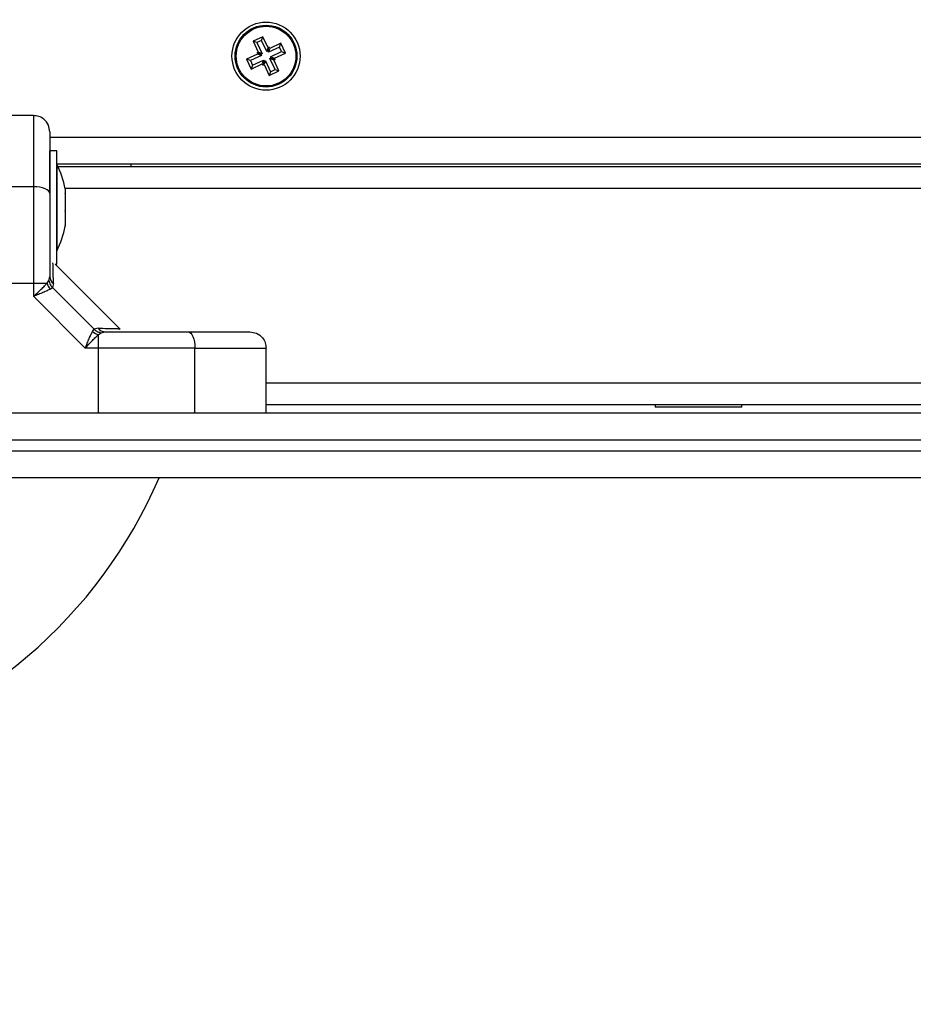
# Model space of a CAD drawing. Units: millimetres. Extents: x 106.1 to 118.6, y 1463.1 to 1477.1.
# Drawn here: x 108.8 to 108.9, y 1467.5 to 1467.6 of the extents above; entities that cross this region are included whole.
import ezdxf

# ---------------------------------------------------------------- set-up
doc = ezdxf.new("R2010")
doc.units = ezdxf.units.MM
doc.header["$PDSIZE"] = -1
doc.layers.add('DIASTASEIS', color=253, linetype='Continuous', lineweight=5)
doc.styles.get("Standard").update_dxf_attribs({"font": 'ARIALN.TTF'})
doc.dimstyles.get("Standard").update_dxf_attribs({"dimtxt": 0.18, "dimasz": 0.15, "dimexe": 0.1, "dimexo": 0, "dimgap": 0.09, "dimtad": 0, "dimtih": 1, "dimtoh": 1, "dimzin": 0, "dimdsep": 46, "dimtxsty": 'Standard', "dimblk": 'OBLIQUE', "dimcen": 0.09, "dimadec": 0, "dimazin": 0, "dimtfac": 1, "dimtofl": 0, "dimtmove": 0, "dimatfit": 3, "dimldrblk": 'OBLIQUE', "dimfxl": 1, "dimtolj": 1, "dimtzin": 0, "dimarcsym": 0})

# ---------------------------------------------------------------- blocks, each defined once
blk = doc.blocks.new('_Oblique')
at = {"color": 0, "linetype": 'ByBlock', "lineweight": -2}
blk.add_line((-0.5, -0.5), (0.5, 0.5), dxfattribs=at)
blk = doc.blocks.new('*D64')
at = {"layer": 'Defpoints', "color": 0}
for p in [(112.5523146179522, 1467.652831508527), (107.7188146179522, 1467.008427002169), (112.5523146179522, 1463.746968617612)]:
    blk.add_point(p, dxfattribs=at)
at = {"layer": 'DIASTASEIS', "color": 0, "lineweight": -2}
for p, q in [((112.5523146179522, 1467.652831508527), (112.5523146179522, 1463.646968617612)), ((107.7188146179522, 1467.008427002169), (107.7188146179522, 1463.646968617612)), ((107.7188146179522, 1463.746968617612), (109.8511376056739, 1463.746968617612)), ((112.5523146179522, 1463.746968617612), (110.4199916302305, 1463.746968617612))]:
    blk.add_line(p, q, dxfattribs=at)
at = {"layer": 'DIASTASEIS', "color": 0, "linetype": 'ByBlock', "lineweight": -2, "xscale": 0.15, "yscale": 0.15, "zscale": 0.15, "rotation": 180}
blk.add_blockref('_Oblique', (107.7188146179522, 1463.746968617612), dxfattribs=at)
at = {"layer": 'DIASTASEIS', "color": 0, "linetype": 'ByBlock', "lineweight": -2, "xscale": 0.15, "yscale": 0.15, "zscale": 0.15}
blk.add_blockref('_Oblique', (112.5523146179522, 1463.746968617612), dxfattribs=at)
at = {"layer": 'DIASTASEIS', "color": 0, "insert": (110.1355646179522, 1463.746968617612), "char_height": 0.18, "attachment_point": 5}
blk.add_mtext('\\A1;\\A1;4.80', dxfattribs=at)
blk = doc.blocks.new('*D67')
at = {"layer": 'Defpoints', "color": 0}
for p in [(114.0523146179522, 1467.647831508527), (106.2188146179522, 1466.655331508527), (106.2188146179522, 1463.225779774941)]:
    blk.add_point(p, dxfattribs=at)
at = {"layer": 'DIASTASEIS', "color": 0, "lineweight": -2}
for p, q in [((114.0523146179522, 1467.647831508527), (114.0523146179522, 1463.125779774941)), ((106.2188146179522, 1466.655331508527), (106.2188146179522, 1463.125779774941)), ((106.2188146179522, 1463.225779774941), (109.8546983150873, 1463.225779774941)), ((114.0523146179522, 1463.225779774941), (110.4164309208171, 1463.225779774941))]:
    blk.add_line(p, q, dxfattribs=at)
at = {"layer": 'DIASTASEIS', "color": 0, "linetype": 'ByBlock', "lineweight": -2, "xscale": 0.15, "yscale": 0.15, "zscale": 0.15, "rotation": 180}
blk.add_blockref('_Oblique', (106.2188146179522, 1463.225779774941), dxfattribs=at)
at = {"layer": 'DIASTASEIS', "color": 0, "linetype": 'ByBlock', "lineweight": -2, "xscale": 0.15, "yscale": 0.15, "zscale": 0.15}
blk.add_blockref('_Oblique', (114.0523146179522, 1463.225779774941), dxfattribs=at)
at = {"layer": 'DIASTASEIS', "color": 0, "insert": (110.1355646179522, 1463.225779774941), "char_height": 0.18, "attachment_point": 5}
blk.add_mtext('\\A1;\\A1;7.80', dxfattribs=at)
blk = doc.blocks.new('S161_')
at = {"color": 7, "linetype": 'Continuous', "lineweight": 25}
for p, q in [((108.7972394610634, 1467.646425836636), (108.7954273868759, 1467.645579440075)), ((108.7969807085233, 1467.645713501546), (108.7972394610634, 1467.646425836636)), ((108.7981916571949, 1467.644387253176), (108.7972394610634, 1467.646425836636)), ((108.7954273868759, 1467.645579440075), (108.7963795830074, 1467.643540856614)), ((108.7961397219663, 1467.645320687536), (108.7954273868759, 1467.645579440075)), ((108.7969807085233, 1467.645713501546), (108.7961397219663, 1467.645320687536)), ((108.7961397219663, 1467.645320687536), (108.7970919180978, 1467.643282104074)), ((108.7979329046548, 1467.643674918085), (108.7969807085233, 1467.645713501546)), ((108.8005625494994, 1467.645218739604), (108.7985239660387, 1467.644266543471)), ((108.8003037969593, 1467.644506404513), (108.8005625494994, 1467.645218739604)), ((108.8014089460608, 1467.643406665416), (108.8005625494994, 1467.645218739604)), ((108.7962588733042, 1467.64320854777), (108.7942202898433, 1467.642256351639)), ((108.7969712083946, 1467.64294979523), (108.7949326249337, 1467.641997599099)), ((108.7963795830074, 1467.643540856614), (108.7961530737342, 1467.643435057043)), ((108.7961530737342, 1467.643435057043), (108.7962588733042, 1467.64320854777)), ((108.7968654088243, 1467.643176304504), (108.7961530737342, 1467.643435057043)), ((108.7969712083946, 1467.64294979523), (108.7962588733042, 1467.64320854777)), ((108.7970919180978, 1467.643282104074), (108.7963795830074, 1467.643540856614)), ((108.7970919180978, 1467.643282104074), (108.7968654088243, 1467.643176304504)), ((108.7968654088243, 1467.643176304504), (108.7969712083946, 1467.64294979523)), ((108.7979329046548, 1467.643674918085), (108.7981916571949, 1467.644387253176)), ((108.7981594139283, 1467.643780717655), (108.7979329046548, 1467.643674918085)), ((108.7981594139283, 1467.643780717655), (108.7984181664684, 1467.644493052745)), ((108.7982652134986, 1467.643554208382), (108.7981594139283, 1467.643780717655)), ((108.7984181664684, 1467.644493052745), (108.7981916571949, 1467.644387253176)), ((108.8003037969593, 1467.644506404513), (108.7982652134986, 1467.643554208382)), ((108.7982652134986, 1467.643554208382), (108.7985239660387, 1467.644266543471)), ((108.7985239660387, 1467.644266543471), (108.7984181664684, 1467.644493052745)), ((108.7986580275097, 1467.642713221825), (108.8006966109707, 1467.643665417956)), ((108.7993703625999, 1467.642454469285), (108.8014089460608, 1467.643406665416)), ((108.8006966109707, 1467.643665417956), (108.8003037969593, 1467.644506404513)), ((108.8006966109707, 1467.643665417956), (108.8014089460608, 1467.643406665416)), ((108.7942202898433, 1467.642256351639), (108.7950666864047, 1467.640444277451)), ((108.7949326249337, 1467.641997599099), (108.7942202898433, 1467.642256351639)), ((108.7949326249337, 1467.641997599099), (108.7953254389448, 1467.641156612542)), ((108.7950666864047, 1467.640444277451), (108.7971052698657, 1467.641396473584)), ((108.7953254389448, 1467.641156612542), (108.7950666864047, 1467.640444277451)), ((108.7953254389448, 1467.641156612542), (108.7973640224057, 1467.642108808673)), ((108.7973640224057, 1467.642108808673), (108.7971052698657, 1467.641396473584)), ((108.7971052698657, 1467.641396473584), (108.7972110694357, 1467.64116996431)), ((108.7974698219758, 1467.6418822994), (108.7972110694357, 1467.64116996431)), ((108.7972110694357, 1467.64116996431), (108.7974375787092, 1467.641275763879)), ((108.7973640224057, 1467.642108808673), (108.7974698219758, 1467.6418822994)), ((108.7976963312493, 1467.64198809897), (108.7974375787092, 1467.641275763879)), ((108.7974375787092, 1467.641275763879), (108.7983897748407, 1467.639237180419)), ((108.7974698219758, 1467.6418822994), (108.7976963312493, 1467.64198809897)), ((108.7976963312493, 1467.64198809897), (108.798648527381, 1467.639949515509)), ((108.7985373178065, 1467.642380912981), (108.79876382708, 1467.642486712551)), ((108.799489513938, 1467.640342329519), (108.7985373178065, 1467.642380912981)), ((108.7985373178065, 1467.642380912981), (108.7992496528967, 1467.642122160441)), ((108.7986580275097, 1467.642713221825), (108.7993703625999, 1467.642454469285)), ((108.79876382708, 1467.642486712551), (108.7986580275097, 1467.642713221825)), ((108.79876382708, 1467.642486712551), (108.7994761621702, 1467.642227960012)), ((108.7992496528967, 1467.642122160441), (108.7994761621702, 1467.642227960012)), ((108.8002018490284, 1467.64008357698), (108.7992496528967, 1467.642122160441)), ((108.7994761621702, 1467.642227960012), (108.7993703625999, 1467.642454469285)), ((108.7983897748407, 1467.639237180419), (108.8002018490284, 1467.64008357698)), ((108.798648527381, 1467.639949515509), (108.7983897748407, 1467.639237180419)), ((108.798648527381, 1467.639949515509), (108.799489513938, 1467.640342329519)), ((108.799489513938, 1467.640342329519), (108.8002018490284, 1467.64008357698)), ((108.7548146179521, 1467.631831508528), (108.7450646179521, 1467.631831508528)), ((108.7578146179522, 1467.627831508527), (109.5278146179522, 1467.627831508527)), ((108.7591146179521, 1467.625331508528), (108.7578146179522, 1467.625331508528)), ((108.7578146179522, 1467.617795389667), (108.7578146179522, 1467.625331508528)), ((108.7591146179521, 1467.604921258074), (108.7591146179521, 1467.625331508528)), ((108.7591246179521, 1467.622831508528), (108.7591146179521, 1467.622831508528)), ((108.7591246179521, 1467.622831508528), (108.7591246179521, 1467.606831508528)), ((109.5265046179521, 1467.622831508528), (108.7591246179521, 1467.622831508528)), ((108.7728146179521, 1467.622831508528), (108.7728146179521, 1467.622331508528)), ((109.5262626285801, 1467.622331508528), (108.759366607324, 1467.622331508528)), ((108.7548146179521, 1467.618686144782), (108.7450646179521, 1467.618686144782)), ((108.7548146179521, 1467.618686144782), (108.7548146179521, 1467.600845927607)), ((109.5249522682312, 1467.618331508527), (108.7606769676732, 1467.618331508527)), ((108.7606876816954, 1467.618277678089), (108.7606876816954, 1467.617486997422)), ((108.7606876816954, 1467.617399917017), (108.7606876816954, 1467.614257057521)), ((108.7606876816954, 1467.614125858039), (108.7606876816954, 1467.611601568627)), ((108.7606876816954, 1467.611557449549), (108.7606876816954, 1467.611385338965)), ((108.7591146179521, 1467.606831508528), (108.7591246179521, 1467.606831508528)), ((108.7581998018344, 1467.604781437057), (108.7581767300708, 1467.604785544718)), ((108.7591146179521, 1467.604331508528), (108.7591146179521, 1467.604921258074)), ((108.7708042784505, 1467.592341848029), (108.7588146179522, 1467.604331508528)), ((108.7588146179522, 1467.604331508528), (108.7591146179521, 1467.604331508528)), ((108.7548146179521, 1467.600845927607), (108.7548146179555, 1467.598404963199)), ((108.7548146179521, 1467.600845927607), (108.757314237063, 1467.600845927598)), ((108.7573142370664, 1467.600845927605), (108.7576670836186, 1467.601327030816)), ((108.7576670836186, 1467.601327030816), (108.7578146179522, 1467.602059057135)), ((108.7578794837621, 1467.599744761566), (108.7582881205486, 1467.600053887981)), ((108.7585059658218, 1467.600750405005), (108.7582881205486, 1467.600053887981)), ((108.7582881205486, 1467.600053887981), (108.7660369974067, 1467.592305011125)), ((108.7548146179484, 1467.598404963191), (108.7643880726155, 1467.588831508525)), ((108.7657278709936, 1467.591896374344), (108.7660369974067, 1467.592305011125)), ((108.7667335144298, 1467.592522856397), (108.7660369974067, 1467.592305011125)), ((108.7673101402398, 1467.591683974195), (108.7680421665603, 1467.591831508527)), ((108.7707666819304, 1467.59219541178), (108.7707288315206, 1467.592417294965)), ((108.7668290370348, 1467.591331127647), (108.7673101402398, 1467.591683974195)), ((108.7668290370321, 1467.588831508528), (108.7668290370348, 1467.591331127643)), ((108.7668290370321, 1467.588831508528), (108.7643880726174, 1467.588831508528)), ((108.76682903693, 1467.576831508528), (108.7668290370321, 1467.588831508528)), ((108.784669254206, 1467.576831508528), (108.784669254206, 1467.588831508528)), ((108.7978146179522, 1467.576831508528), (108.7978146179522, 1467.588831508528)), ((109.4878146179522, 1467.582331508527), (108.7978146179522, 1467.582331508527)), ((109.4878146179522, 1467.578331508528), (108.7978146179522, 1467.578331508528)), ((108.8698146179521, 1467.578331508528), (108.8698146179521, 1467.577931508527)), ((108.8858146179521, 1467.577931508527), (108.8698146179521, 1467.577931508527)), ((108.8858146179521, 1467.577931508527), (108.8858146179521, 1467.578331508528)), ((108.7478146179522, 1467.576831508528), (109.0378450086092, 1467.576831508528)), ((109.0378450086092, 1467.571831508528), (108.7478146179522, 1467.571831508528)), ((108.7478146179522, 1467.569831508528), (109.0378450086092, 1467.569831508528)), ((109.0378450086092, 1467.564831508527), (108.7478146179522, 1467.564831508527))]:
    blk.add_line(p, q, dxfattribs=at)
at = {"color": 7, "linetype": 'Continuous', "lineweight": 25, "flags": 128}
for points in [[(108.7578146179522, 1467.617411843534), (108.7577569737933, 1467.617660447375), (108.7575862565496, 1467.617899497509), (108.7573090267891, 1467.618119807375), (108.7569359382956, 1467.618312910588), (108.7564813286511, 1467.618471386298), (108.7559626682492, 1467.618589144374), (108.7553998889183, 1467.61866165944), (108.7548146179521, 1467.618686144782)], [(108.7450646179521, 1467.600845927509), (108.7495346179522, 1467.600845927607), (108.7548146179521, 1467.600845927607)], [(108.7833949529584, 1467.591831508527), (108.7836435567991, 1467.591773864369), (108.7838826069338, 1467.591603147126), (108.7841029167995, 1467.591325917365), (108.784296020012, 1467.590952828872), (108.7844544957228, 1467.590498219226), (108.7845722537994, 1467.589979558825), (108.7846447688649, 1467.589416779494), (108.784669254206, 1467.588831508528)]]:
    blk.add_lwpolyline(points, dxfattribs=at)
at = {"color": 7, "linetype": 'Continuous', "lineweight": 25}
for radius in [0.006299999999999272, 0.005717157287524809, 0.005517157287526891]:
    blk.add_circle((108.7978146179522, 1467.642831508528), radius, dxfattribs=at)
for centre, radius, start, end in [((108.7432325126891, 1467.614831508528), 0.01779210526315646, 11.16826198896264, 26.72043688885448), ((108.7432325126891, 1467.614831508528), 0.01779210526315767, 333.2795631111455, 348.8317380050601), ((108.759750654398, 1467.601400922569), 0.00249882949392998, 192.832522113282, 221.5118332429734), ((108.7594594681076, 1467.602091072911), 0.001645161707476705, 181.1150786200901, 234.5790154429677), ((108.7673840319968, 1467.593767544971), 0.002498829483546071, 228.4881666111684, 257.1674778670737), ((108.7680741823361, 1467.593476358683), 0.001645161707471143, 215.4209845507582, 268.8849213877697), ((108.6953146179522, 1467.600331508527), 0.09000000000000137, 284.1490045091502, 336.7686700089)]:
    blk.add_arc(centre, radius, start, end, dxfattribs=at)
for points, knots in [([(108.7548146179521, 1467.631831508528), (108.7548146179521, 1467.631719111599), (108.7548146179521, 1467.63150450218), (108.7548146179521, 1467.630097827692), (108.7548146179521, 1467.628436893605), (108.7548146179521, 1467.626040430303), (108.7548146179521, 1467.622817827512), (108.7548146179521, 1467.620047836684), (108.7548146179521, 1467.618686144782)], [0, 0, 0, 0, 0.154178125638383, 0.2943859619707155, 0.4232579171544015, 0.5442927314588162, 0.7759801617985292, 1, 1, 1, 1]), ([(108.7578146179522, 1467.628831508527), (108.7577617300452, 1467.629256625359), (108.757651667266, 1467.630141317957), (108.756840171511, 1467.631147584767), (108.7558309596814, 1467.631733266564), (108.7551444857678, 1467.631799622735), (108.7548146179521, 1467.631831508528)], [0, 0, 0, 0, 0.2702613318139113, 0.5624293896437399, 0.7897364218607265, 1, 1, 1, 1]), ([(108.7578146179522, 1467.628831508527), (108.7578146179522, 1467.628764006071), (108.7578146179522, 1467.628660055256), (108.7578146179522, 1467.628084099106), (108.7578146179522, 1467.627347337457), (108.7578146179522, 1467.62619984374), (108.7578146179522, 1467.624493028117), (108.7578146179522, 1467.622418648774), (108.7578146179522, 1467.619995179699), (108.7578146179522, 1467.618276240377), (108.7578146179522, 1467.617411843534)], [0, 0, 0, 0, 0.1180332667514783, 0.1817660439461436, 0.2502529904419394, 0.3755907345298161, 0.5000673857043166, 0.6622670735017031, 0.8301654560147095, 1, 1, 1, 1]), ([(108.7578146179522, 1467.617411843534), (108.7578146179522, 1467.61619679376), (108.7578146179522, 1467.613765485197), (108.7578146179522, 1467.609937495583), (108.7578146179522, 1467.606028322761), (108.7578146179522, 1467.603382245777), (108.7578146179522, 1467.602059057135)], [0, 0, 0, 0, 0.2498763428688975, 0.5000013211816537, 0.7499722886810823, 1, 1, 1, 1]), ([(108.7606876816954, 1467.617399917017), (108.7606871797803, 1467.617430498894), (108.7606866632323, 1467.617461972359), (108.7606876536389, 1467.617486308034), (108.7606876816954, 1467.617486997422)], [0, 0, 0, 0, 0.9716717574750421, 1, 1, 1, 1]), ([(108.7606876816954, 1467.614125858039), (108.7606871797573, 1467.614168044489), (108.7606866638353, 1467.614211406235), (108.7606876548349, 1467.614255852822), (108.7606876816954, 1467.614257057521)], [0, 0, 0, 0, 0.9728955680378211, 1, 1, 1, 1]), ([(108.7606876816954, 1467.611557449549), (108.7606871797532, 1467.611569021463), (108.7606866639458, 1467.611580913029), (108.7606876550538, 1467.611601027927), (108.7606876816954, 1467.611601568627)], [0, 0, 0, 0, 0.97311943811306, 0.9999999999999999, 0.9999999999999999, 0.9999999999999999, 0.9999999999999999]), ([(108.7585059658218, 1467.600750405005), (108.7584887614424, 1467.60135962025), (108.7584544208176, 1467.602575638078), (108.7584238261705, 1467.603783693137), (108.7584070961166, 1467.604466765742), (108.7584049862185, 1467.604555110656), (108.758404458303, 1467.604577215348)], [0, 0, 0, 0, 0.2997216691674581, 0.5982563591172759, 0.8994801299550399, 1, 1, 1, 1]), ([(108.7548146179521, 1467.598404963199), (108.7552935388561, 1467.598844020185), (108.75601953812, 1467.599509589481), (108.7568487207808, 1467.600318580656), (108.7571656558219, 1467.600677611552), (108.7573142370628, 1467.600845927605)], [0, 0, 0, 0, 0.507299682834071, 0.7690188366293356, 0.9999999999999999, 0.9999999999999999, 0.9999999999999999, 0.9999999999999999]), ([(108.7576670836186, 1467.601327030816), (108.7577227337934, 1467.601063287358), (108.7578221091056, 1467.600592316898), (108.7581457281631, 1467.600218407928), (108.7582881205486, 1467.600053887981)], [0, 0, 0, 0, 0.5599999999928448, 1, 1, 1, 1]), ([(108.7578794837578, 1467.599744761563), (108.7577032278496, 1467.599647438626), (108.7573257058321, 1467.599438982912), (108.7565661375921, 1467.599104895054), (108.7557075261962, 1467.598755134026), (108.7551136322962, 1467.598522227317), (108.7548146179586, 1467.598404963199)], [0, 0, 0, 0, 0.2307805119930654, 0.4943081078104288, 0.7453937039370231, 1, 1, 1, 1]), ([(108.7643880726226, 1467.588831508534), (108.7645051831026, 1467.589130131293), (108.7647382685937, 1467.589724481449), (108.7650881139947, 1467.590583312034), (108.7654223242665, 1467.5913430624), (108.7656306156815, 1467.591720255534), (108.7657278709901, 1467.591896374337)], [0, 0, 0, 0, 0.2542754194451425, 0.5060854588316962, 0.7693817040658454, 1, 1, 1, 1]), ([(108.7660369974067, 1467.592305011125), (108.7662513867688, 1467.592127428914), (108.7666342249159, 1467.591810317826), (108.7671036105576, 1467.591722579192), (108.7673101402398, 1467.591683974195)], [0, 0, 0, 0, 0.5599999999995174, 1, 1, 1, 1]), ([(108.7667335144298, 1467.592522856397), (108.7673407303283, 1467.592505703003), (108.7685513511838, 1467.592471503873), (108.7697779155295, 1467.592440444085), (108.7705803485356, 1467.592420799872), (108.7706793760072, 1467.592418462352), (108.7707288300558, 1467.592417295)], [0, 0, 0, 0, 0.2500745346616476, 0.4985795790088045, 0.7495920116661443, 1, 1, 1, 1]), ([(108.7680421665603, 1467.591831508527), (108.7693645623788, 1467.591831508527), (108.7720106698446, 1467.591831508527), (108.775919050502, 1467.591831508527), (108.7797477318016, 1467.591831508527), (108.782179120595, 1467.591831508527), (108.7833949529584, 1467.591831508527)], [0, 0, 0, 0, 0.2498763432027443, 0.5000013218549397, 0.749972289015712, 1, 1, 1, 1]), ([(108.7833949529584, 1467.591831508527), (108.7840506101523, 1467.591831508527), (108.7853254815028, 1467.591831508527), (108.7871988306068, 1467.591831508527), (108.7889654770698, 1467.591831508527), (108.7904940471424, 1467.591831508527), (108.7917222881398, 1467.591831508527), (108.7926872290942, 1467.591831508527), (108.7936774565467, 1467.591831508527), (108.7945939830157, 1467.591831508527), (108.7947438463451, 1467.591831508527), (108.7948146179522, 1467.591831508527)], [0, 0, 0, 0, 0.1285897376264842, 0.25003214176662, 0.3799439084711626, 0.5000461442914139, 0.5897753775637802, 0.6728526458951449, 0.7500069187135345, 0.8819430199819335, 1, 1, 1, 1]), ([(108.7948146179522, 1467.591831508527), (108.7952397347834, 1467.591778620621), (108.7961244273821, 1467.591668557841), (108.7971306941909, 1467.590857062087), (108.7977163759877, 1467.589847850257), (108.7977827321589, 1467.589161376343), (108.7978146179522, 1467.588831508528)], [0, 0, 0, 0, 0.2702613318114123, 0.5624293896405074, 0.7897364218586714, 1, 1, 1, 1]), ([(108.7643880726226, 1467.588831508528), (108.7648274749079, 1467.589310806706), (108.7654932005078, 1467.59003697741), (108.7663021182105, 1467.590866008164), (108.7666608515247, 1467.591182667665), (108.7668290370348, 1467.591331127642)], [0, 0, 0, 0, 0.5076930525763719, 0.7691909513368217, 0.9999999999999999, 0.9999999999999999, 0.9999999999999999, 0.9999999999999999]), ([(108.784669254206, 1467.588831508528), (108.7830906089944, 1467.588831508528), (108.7799239147428, 1467.588831508528), (108.7752587879996, 1467.588831508528), (108.7708770575917, 1467.588831508528), (108.7681757032343, 1467.588831508528), (108.7668290370321, 1467.588831508528)], [0, 0, 0, 0, 0.2792576020826632, 0.5601787131529863, 0.7807424041187244, 1, 1, 1, 1]), ([(108.784669254206, 1467.588831508528), (108.7860309461081, 1467.588831508528), (108.7888009369365, 1467.588831508528), (108.7920235397272, 1467.588831508528), (108.79442000303, 1467.588831508528), (108.7960809371169, 1467.588831508528), (108.7974876116051, 1467.588831508528), (108.7977022210237, 1467.588831508528), (108.7978146179522, 1467.588831508528)], [0, 0, 0, 0, 0.2240198382014529, 0.4557072685409285, 0.5767420828458304, 0.7056140380294714, 0.8458218743617625, 0.9999999999999999, 0.9999999999999999, 0.9999999999999999, 0.9999999999999999])]:
    blk.add_open_spline(points, degree=3, knots=knots, dxfattribs=at)
blk = doc.blocks.new('S161')
at = {"layer": 'Defpoints'}
blk.add_blockref('S161_', (0, 0), dxfattribs=at)

msp = doc.modelspace()

# ---------------------------------------------------------------- block references
msp.add_blockref('S161', (0, 0))

# ---------------------------------------------------------------- dimensions: what is measured, and where the dimension line sits
at = {"layer": 'DIASTASEIS'}
for base, p1, p2, text, picture, middle in [((112.5523146179522, 1463.746968617612), (107.7188146179522, 1467.008427002169), (112.5523146179522, 1467.652831508527), '\\A1;4.80', '*D64', (110.1355646179522, 1463.746968617612)), ((106.2188146179522, 1463.225779774941), (114.0523146179522, 1467.647831508527), (106.2188146179522, 1466.655331508527), '\\A1;7.80', '*D67', (110.1355646179522, 1463.225779774941))]:
    dim = msp.add_linear_dim(base=base, p1=p1, p2=p2, text=text, dimstyle='Standard', override={"dimtxsty": 'Standard'}, dxfattribs=at)
    dim.commit()
    dim.dimension.update_dxf_attribs({"geometry": picture, "text_midpoint": middle})

doc.saveas('drawing.dxf')
